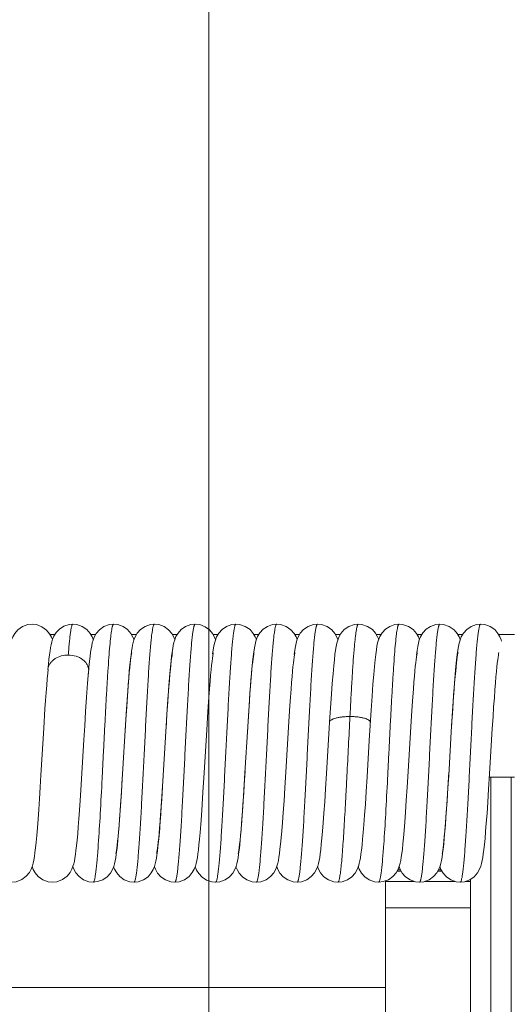
# Model space of a CAD drawing. Units: millimetres. Extents: x 1223 to 1520, y 481 to 691.
# Drawn here: x 1349 to 1356, y 623 to 637 of the extents above; entities that cross this region are included whole.
import ezdxf

# ---------------------------------------------------------------- set-up
doc = ezdxf.new("R2010")
doc.units = ezdxf.units.MM
doc.header["$LTSCALE"] = 65.395
doc.linetypes.add('CENTER', pattern=[0.6, 0.375, -0.075, 0.075, -0.075])
doc.layers.get('0').update_dxf_attribs({"linetype": 'CONTINUOUS', "lineweight": 30})
doc.layers.add('from', color=7, linetype='CONTINUOUS', lineweight=13)

msp = doc.modelspace()

# ---------------------------------------------------------------- linework, layer by layer
at = {"color": 7, "linetype": 'Continuous', "lineweight": 15}
for p, q in [((1349.769, 628.548), (1349.769, 628.548)), ((1350.369, 628.548), (1350.369, 628.548)), ((1350.969, 628.548), (1350.969, 628.548)), ((1351.569, 628.548), (1351.569, 628.548)), ((1352.169, 628.548), (1352.169, 628.548)), ((1352.769, 628.548), (1352.769, 628.548)), ((1353.369, 628.548), (1353.369, 628.548)), ((1353.969, 628.548), (1353.969, 628.548)), ((1354.569, 628.548), (1354.569, 628.548)), ((1355.169, 628.548), (1355.169, 628.548)), ((1355.769, 628.548), (1355.769, 628.548)), ((1349.505, 628.395), (1349.434, 628.395)), ((1350.104, 628.395), (1350.034, 628.395)), ((1350.705, 628.395), (1350.634, 628.395)), ((1351.305, 628.395), (1351.234, 628.395)), ((1351.905, 628.395), (1351.834, 628.395)), ((1352.505, 628.395), (1352.434, 628.395)), ((1353.105, 628.395), (1353.034, 628.395)), ((1353.704, 628.395), (1353.634, 628.395)), ((1354.305, 628.395), (1354.234, 628.395)), ((1354.905, 628.395), (1354.834, 628.395)), ((1355.505, 628.395), (1355.434, 628.395)), ((1356.269, 628.395), (1356.034, 628.395)), ((1351.835, 628.17), (1351.826, 628.107)), ((1352.435, 628.172), (1352.426, 628.108)), ((1350.006, 627.917), (1349.997, 627.817)), ((1349.3, 626.325), (1349.341, 627.016)), ((1355.898, 626.296), (1356.269, 626.296)), ((1355.919, 618.848), (1355.919, 626.296)), ((1356.219, 626.296), (1356.219, 618.848)), ((1349.203, 625.124), (1349.211, 625.184)), ((1352.801, 625.116), (1352.809, 625.17)), ((1354.601, 625.117), (1354.609, 625.172)), ((1355.201, 625.115), (1355.209, 625.17)), ((1354.537, 624.908), (1354.601, 624.908)), ((1354.55, 624.93), (1354.588, 624.93)), ((1355.137, 624.908), (1355.201, 624.908)), ((1355.15, 624.93), (1355.188, 624.93)), ((1350.069, 624.748), (1350.069, 624.748)), ((1350.669, 624.748), (1350.669, 624.748)), ((1351.269, 624.748), (1351.269, 624.748)), ((1351.869, 624.748), (1351.869, 624.748)), ((1352.469, 624.748), (1352.469, 624.748)), ((1353.069, 624.748), (1353.069, 624.748)), ((1353.669, 624.748), (1353.669, 624.748)), ((1354.269, 624.748), (1354.269, 624.748)), ((1354.369, 620.396), (1354.369, 624.768)), ((1354.798, 624.759), (1354.369, 624.759)), ((1354.869, 624.748), (1354.869, 624.748)), ((1355.397, 624.759), (1354.942, 624.759)), ((1355.469, 624.748), (1355.469, 624.748)), ((1355.619, 624.759), (1355.541, 624.759)), ((1355.619, 624.789), (1355.619, 618.848)), ((1354.369, 624.368), (1355.619, 624.368)), ((1348.586, 623.196), (1354.369, 623.196))]:
    msp.add_line(p, q, dxfattribs=at)
for points in [[(1349.169, 628.548), (1349.108, 628.542), (1349.026, 628.513), (1348.96, 628.466), (1348.914, 628.412), (1348.885, 628.362), (1348.868, 628.319), (1348.857, 628.28), (1348.847, 628.239), (1348.839, 628.194), (1348.831, 628.14)], [(1349.469, 628.32), (1349.456, 628.356), (1349.427, 628.407), (1349.383, 628.461), (1349.315, 628.511), (1349.233, 628.541), (1349.169, 628.548)], [(1349.769, 628.548), (1349.713, 628.543), (1349.636, 628.518), (1349.571, 628.476), (1349.522, 628.423), (1349.49, 628.371), (1349.471, 628.325), (1349.458, 628.286), (1349.449, 628.246), (1349.441, 628.203), (1349.433, 628.155), (1349.425, 628.098)], [(1350.069, 628.32), (1350.054, 628.359), (1350.024, 628.412), (1349.976, 628.467), (1349.908, 628.515), (1349.827, 628.543), (1349.769, 628.548)], [(1350.369, 628.548), (1350.309, 628.542), (1350.227, 628.513), (1350.159, 628.465), (1350.112, 628.409), (1350.083, 628.356), (1350.066, 628.312), (1350.055, 628.272), (1350.046, 628.231), (1350.038, 628.186), (1350.03, 628.134)], [(1350.669, 628.32), (1350.654, 628.358), (1350.624, 628.412), (1350.575, 628.469), (1350.509, 628.514), (1350.43, 628.542), (1350.369, 628.548)], [(1350.969, 628.548), (1350.913, 628.543), (1350.832, 628.516), (1350.765, 628.47), (1350.716, 628.414), (1350.686, 628.362), (1350.668, 628.318), (1350.657, 628.279), (1350.648, 628.24), (1350.64, 628.198), (1350.632, 628.149), (1350.625, 628.093)], [(1351.269, 628.32), (1351.255, 628.357), (1351.225, 628.41), (1351.178, 628.466), (1351.114, 628.512), (1351.034, 628.541), (1350.969, 628.548)], [(1351.569, 628.548), (1351.506, 628.542), (1351.428, 628.514), (1351.364, 628.47), (1351.317, 628.416), (1351.286, 628.364), (1351.268, 628.318), (1351.256, 628.277), (1351.247, 628.236), (1351.238, 628.19), (1351.231, 628.138)], [(1351.869, 628.32), (1351.855, 628.358), (1351.825, 628.411), (1351.778, 628.466), (1351.714, 628.511), (1351.636, 628.541), (1351.569, 628.548)], [(1352.169, 628.548), (1352.11, 628.543), (1352.031, 628.515), (1351.965, 628.47), (1351.916, 628.414), (1351.885, 628.36), (1351.866, 628.313), (1351.854, 628.27), (1351.844, 628.223), (1351.835, 628.17)], [(1352.469, 628.321), (1352.454, 628.36), (1352.424, 628.412), (1352.376, 628.467), (1352.306, 628.516), (1352.222, 628.544), (1352.169, 628.548)], [(1352.769, 628.548), (1352.708, 628.542), (1352.631, 628.515), (1352.568, 628.473), (1352.52, 628.42), (1352.488, 628.366), (1352.468, 628.318), (1352.455, 628.273), (1352.445, 628.225), (1352.435, 628.172)], [(1353.069, 628.32), (1353.054, 628.359), (1353.025, 628.411), (1352.977, 628.466), (1352.907, 628.515), (1352.823, 628.544), (1352.769, 628.548)], [(1353.369, 628.548), (1353.312, 628.543), (1353.232, 628.516), (1353.165, 628.47), (1353.115, 628.414), (1353.084, 628.359), (1353.066, 628.312), (1353.054, 628.268), (1353.044, 628.221), (1353.035, 628.167), (1353.026, 628.103)], [(1353.669, 628.32), (1353.655, 628.356), (1353.626, 628.409), (1353.579, 628.465), (1353.511, 628.513), (1353.43, 628.542), (1353.369, 628.548)], [(1353.969, 628.548), (1353.913, 628.543), (1353.831, 628.515), (1353.762, 628.468), (1353.713, 628.411), (1353.683, 628.358), (1353.666, 628.311), (1353.654, 628.268), (1353.644, 628.221), (1353.635, 628.166), (1353.626, 628.102)], [(1354.269, 628.32), (1354.253, 628.361), (1354.224, 628.413), (1354.176, 628.468), (1354.106, 628.516), (1354.023, 628.544), (1353.969, 628.548)], [(1354.569, 628.548), (1354.508, 628.542), (1354.431, 628.515), (1354.368, 628.473), (1354.319, 628.42), (1354.287, 628.365), (1354.267, 628.316), (1354.254, 628.271), (1354.244, 628.223), (1354.235, 628.168), (1354.226, 628.102)], [(1354.869, 628.32), (1354.854, 628.36), (1354.824, 628.412), (1354.777, 628.467), (1354.706, 628.516), (1354.622, 628.544), (1354.569, 628.548)], [(1355.169, 628.548), (1355.109, 628.542), (1355.031, 628.515), (1354.967, 628.472), (1354.918, 628.418), (1354.886, 628.363), (1354.867, 628.315), (1354.854, 628.268), (1354.843, 628.218), (1354.834, 628.161), (1354.825, 628.093)], [(1355.469, 628.32), (1355.454, 628.359), (1355.425, 628.41), (1355.378, 628.466), (1355.307, 628.515), (1355.224, 628.543), (1355.169, 628.548)], [(1355.769, 628.548), (1355.71, 628.543), (1355.63, 628.515), (1355.564, 628.469), (1355.515, 628.413), (1355.484, 628.359), (1355.466, 628.312), (1355.454, 628.268), (1355.444, 628.22), (1355.434, 628.165), (1355.425, 628.1)], [(1356.077, 628.296), (1356.071, 628.316), (1356.054, 628.36), (1356.024, 628.412), (1355.976, 628.468), (1355.91, 628.514), (1355.83, 628.542), (1355.769, 628.548)], [(1349.425, 628.098), (1349.417, 628.032), (1349.409, 627.955), (1349.402, 627.88)], [(1350.03, 628.134), (1350.022, 628.073), (1350.014, 628.001), (1350.006, 627.917)], [(1350.625, 628.093), (1350.617, 628.028), (1350.609, 627.951), (1350.6, 627.861), (1350.592, 627.757), (1350.582, 627.635), (1350.572, 627.493), (1350.561, 627.329), (1350.549, 627.143), (1350.496, 626.262)], [(1350.539, 626.972), (1350.549, 627.143), (1350.559, 627.298), (1350.568, 627.435), (1350.577, 627.555), (1350.585, 627.661), (1350.593, 627.753), (1350.6, 627.834), (1350.606, 627.903), (1350.612, 627.962), (1350.618, 628.012), (1350.624, 628.053), (1350.628, 628.085), (1350.633, 628.11), (1350.636, 628.126), (1350.636, 628.127)], [(1351.231, 628.138), (1351.223, 628.078), (1351.215, 628.006), (1351.206, 627.922), (1351.197, 627.822), (1351.188, 627.705), (1351.177, 627.569), (1351.166, 627.409), (1351.154, 627.224), (1351.141, 627.012)], [(1351.143, 627.044), (1351.154, 627.217), (1351.164, 627.369), (1351.173, 627.503), (1351.182, 627.62), (1351.19, 627.722), (1351.197, 627.81), (1351.204, 627.885), (1351.211, 627.95), (1351.217, 628.004), (1351.223, 628.048), (1351.228, 628.083), (1351.232, 628.109), (1351.236, 628.125), (1351.236, 628.127)], [(1351.74, 626.989), (1351.751, 627.172), (1351.762, 627.333), (1351.771, 627.474), (1351.78, 627.598), (1351.789, 627.705), (1351.796, 627.797), (1351.804, 627.877), (1351.81, 627.944), (1351.817, 628), (1351.823, 628.046), (1351.828, 628.082), (1351.832, 628.109), (1351.836, 628.126), (1351.836, 628.128)], [(1352.426, 628.108), (1352.417, 628.032), (1352.408, 627.94), (1352.398, 627.829), (1352.387, 627.695), (1352.375, 627.534), (1352.362, 627.345), (1352.347, 627.116), (1352.297, 626.281)], [(1352.337, 626.951), (1352.348, 627.12), (1352.358, 627.272), (1352.367, 627.409), (1352.375, 627.529), (1352.383, 627.635), (1352.39, 627.728), (1352.397, 627.81), (1352.404, 627.881), (1352.41, 627.942), (1352.416, 627.994), (1352.421, 628.037), (1352.426, 628.072), (1352.431, 628.099), (1352.434, 628.119), (1352.437, 628.13), (1352.437, 628.131)], [(1352.903, 626.37), (1352.942, 627.03), (1352.953, 627.195), (1352.962, 627.343), (1352.971, 627.474), (1352.98, 627.59), (1352.987, 627.691), (1352.995, 627.779), (1353.002, 627.856), (1353.008, 627.922), (1353.014, 627.979), (1353.02, 628.025), (1353.025, 628.064), (1353.03, 628.094), (1353.034, 628.116), (1353.037, 628.129), (1353.037, 628.13)], [(1353.626, 628.102), (1353.617, 628.025), (1353.607, 627.932), (1353.597, 627.818), (1353.586, 627.681), (1353.574, 627.516), (1353.56, 627.318), (1353.547, 627.104)], [(1354.226, 628.102), (1354.216, 628.022), (1354.206, 627.925), (1354.196, 627.807), (1354.184, 627.663), (1354.172, 627.489), (1354.158, 627.279), (1354.13, 626.834)], [(1354.703, 626.379), (1354.743, 627.036), (1354.753, 627.2), (1354.763, 627.347), (1354.771, 627.478), (1354.78, 627.592), (1354.788, 627.693), (1354.795, 627.781), (1354.802, 627.858), (1354.808, 627.923), (1354.814, 627.979), (1354.82, 628.026), (1354.825, 628.064), (1354.83, 628.094), (1354.834, 628.116), (1354.837, 628.129), (1354.837, 628.13)], [(1355.342, 627.027), (1355.352, 627.193), (1355.362, 627.341), (1355.371, 627.473), (1355.379, 627.589), (1355.387, 627.69), (1355.395, 627.779), (1355.402, 627.856), (1355.408, 627.922), (1355.414, 627.978), (1355.42, 628.025), (1355.425, 628.064), (1355.43, 628.094), (1355.434, 628.116), (1355.437, 628.129), (1355.437, 628.13)], [(1355.425, 628.1), (1355.416, 628.022), (1355.406, 627.926), (1355.396, 627.81), (1355.385, 627.671), (1355.372, 627.501), (1355.359, 627.299), (1355.343, 627.052)], [(1355.901, 626.344), (1355.941, 627.013), (1355.952, 627.181), (1355.961, 627.331), (1355.971, 627.465), (1355.979, 627.582), (1355.987, 627.685), (1355.994, 627.774), (1356.001, 627.852), (1356.008, 627.919), (1356.014, 627.976), (1356.02, 628.024), (1356.025, 628.063), (1356.03, 628.093), (1356.034, 628.115), (1356.036, 628.129), (1356.037, 628.13)], [(1349.341, 627.016), (1349.359, 627.299), (1349.368, 627.426), (1349.376, 627.542), (1349.384, 627.648), (1349.392, 627.743), (1349.399, 627.828), (1349.404, 627.88)], [(1349.931, 626.844), (1349.944, 627.052), (1349.957, 627.264), (1349.971, 627.475), (1349.986, 627.679), (1350.001, 627.849)], [(1351.014, 625.205), (1351.021, 625.27), (1351.029, 625.347), (1351.038, 625.437), (1351.047, 625.542), (1351.056, 625.664), (1351.066, 625.806), (1351.078, 625.97), (1351.089, 626.157), (1351.143, 627.044)], [(1353.501, 626.351), (1353.541, 627.017), (1353.547, 627.104)], [(1355.343, 627.052), (1355.299, 626.319), (1355.287, 626.131), (1355.277, 625.966), (1355.267, 625.823), (1355.258, 625.699), (1355.25, 625.591), (1355.242, 625.499), (1355.235, 625.42), (1355.228, 625.353), (1355.222, 625.298), (1355.216, 625.252), (1355.211, 625.216), (1355.206, 625.189), (1355.203, 625.172), (1355.202, 625.17)], [(1351.608, 625.164), (1351.616, 625.225), (1351.624, 625.296), (1351.633, 625.381), (1351.642, 625.48), (1351.651, 625.596), (1351.661, 625.732), (1351.672, 625.89), (1351.684, 626.073), (1351.697, 626.285), (1351.74, 626.989)], [(1349.807, 625.155), (1349.815, 625.214), (1349.823, 625.285), (1349.831, 625.366), (1349.84, 625.459), (1349.848, 625.563), (1349.857, 625.679), (1349.867, 625.808), (1349.876, 625.949), (1349.886, 626.103), (1349.897, 626.271), (1349.931, 626.844)], [(1354.008, 625.161), (1354.016, 625.222), (1354.024, 625.294), (1354.033, 625.38), (1354.042, 625.48), (1354.051, 625.598), (1354.062, 625.736), (1354.073, 625.896), (1354.085, 626.083), (1354.098, 626.298), (1354.13, 626.834)], [(1349.211, 625.184), (1349.22, 625.256), (1349.229, 625.339), (1349.238, 625.436), (1349.247, 625.547), (1349.257, 625.674), (1349.267, 625.817), (1349.278, 625.975), (1349.289, 626.145), (1349.3, 626.325)], [(1350.408, 625.159), (1350.416, 625.22), (1350.424, 625.291), (1350.432, 625.376), (1350.441, 625.475), (1350.451, 625.591), (1350.461, 625.728), (1350.472, 625.887), (1350.484, 626.072), (1350.497, 626.283)], [(1352.303, 626.381), (1352.291, 626.186), (1352.28, 626.014), (1352.27, 625.863), (1352.26, 625.732), (1352.252, 625.618), (1352.244, 625.52), (1352.236, 625.437), (1352.229, 625.366), (1352.223, 625.306), (1352.217, 625.258), (1352.211, 625.22), (1352.206, 625.191), (1352.203, 625.172), (1352.202, 625.17)], [(1352.208, 625.159), (1352.216, 625.22), (1352.224, 625.291), (1352.232, 625.376), (1352.241, 625.475), (1352.251, 625.591), (1352.261, 625.727), (1352.272, 625.885), (1352.284, 626.068), (1352.297, 626.281)], [(1352.809, 625.17), (1352.817, 625.234), (1352.826, 625.31), (1352.834, 625.4), (1352.844, 625.505), (1352.854, 625.629), (1352.864, 625.774), (1352.876, 625.944), (1352.888, 626.14), (1352.903, 626.37)], [(1353.409, 625.168), (1353.417, 625.231), (1353.425, 625.306), (1353.434, 625.394), (1353.443, 625.498), (1353.453, 625.621), (1353.464, 625.764), (1353.475, 625.931), (1353.487, 626.124), (1353.501, 626.351)], [(1354.609, 625.172), (1354.618, 625.236), (1354.626, 625.312), (1354.635, 625.402), (1354.644, 625.509), (1354.654, 625.633), (1354.665, 625.78), (1354.676, 625.95), (1354.689, 626.148), (1354.703, 626.379)], [(1355.209, 625.17), (1355.217, 625.234), (1355.226, 625.309), (1355.234, 625.398), (1355.244, 625.504), (1355.253, 625.627), (1355.264, 625.772), (1355.276, 625.941), (1355.288, 626.137), (1355.302, 626.366)], [(1355.469, 624.748), (1355.532, 624.755), (1355.611, 624.783), (1355.676, 624.829), (1355.724, 624.885), (1355.754, 624.938), (1355.772, 624.983), (1355.783, 625.024), (1355.792, 625.066), (1355.801, 625.113), (1355.809, 625.167), (1355.817, 625.23), (1355.825, 625.304), (1355.834, 625.392), (1355.843, 625.496), (1355.853, 625.618), (1355.863, 625.76), (1355.875, 625.926), (1355.887, 626.119), (1355.901, 626.344)], [(1350.496, 626.262), (1350.485, 626.088), (1350.475, 625.935), (1350.465, 625.8), (1350.457, 625.683), (1350.449, 625.58), (1350.441, 625.491), (1350.434, 625.415), (1350.427, 625.35), (1350.421, 625.295), (1350.416, 625.251), (1350.41, 625.215), (1350.406, 625.189), (1350.403, 625.172), (1350.402, 625.17)], [(1351.09, 626.169), (1351.08, 626.012), (1351.071, 625.874), (1351.062, 625.752), (1351.054, 625.644), (1351.046, 625.551), (1351.039, 625.469), (1351.032, 625.399), (1351.026, 625.339), (1351.02, 625.288), (1351.015, 625.247), (1351.01, 625.213), (1351.006, 625.188), (1351.003, 625.172), (1351.002, 625.17)], [(1348.869, 624.748), (1348.934, 624.755), (1349.016, 624.786), (1349.084, 624.837), (1349.129, 624.892), (1349.156, 624.942), (1349.173, 624.987), (1349.185, 625.029), (1349.194, 625.074), (1349.203, 625.124)], [(1349.469, 624.748), (1349.534, 624.755), (1349.616, 624.786), (1349.684, 624.837), (1349.729, 624.892), (1349.755, 624.941), (1349.771, 624.982), (1349.782, 625.02), (1349.791, 625.06), (1349.799, 625.104), (1349.807, 625.155)], [(1350.069, 624.748), (1350.134, 624.756), (1350.212, 624.784), (1350.275, 624.829), (1350.322, 624.882), (1350.352, 624.934), (1350.37, 624.979), (1350.382, 625.02), (1350.392, 625.062), (1350.4, 625.107), (1350.408, 625.159)], [(1350.669, 624.748), (1350.728, 624.754), (1350.808, 624.782), (1350.875, 624.828), (1350.923, 624.884), (1350.953, 624.936), (1350.97, 624.979), (1350.982, 625.018), (1350.991, 625.057), (1350.999, 625.1), (1351.006, 625.148), (1351.014, 625.205)], [(1351.269, 624.748), (1351.331, 624.755), (1351.413, 624.785), (1351.481, 624.833), (1351.527, 624.89), (1351.556, 624.942), (1351.572, 624.986), (1351.583, 625.025), (1351.592, 625.066), (1351.601, 625.112), (1351.608, 625.164)], [(1351.869, 624.748), (1351.932, 624.755), (1352.011, 624.784), (1352.075, 624.828), (1352.123, 624.883), (1352.153, 624.935), (1352.171, 624.98), (1352.182, 625.02), (1352.192, 625.062), (1352.2, 625.107), (1352.208, 625.159)], [(1352.469, 624.748), (1352.533, 624.755), (1352.613, 624.785), (1352.678, 624.831), (1352.725, 624.887), (1352.755, 624.94), (1352.772, 624.985), (1352.784, 625.026), (1352.793, 625.069), (1352.801, 625.116)], [(1353.069, 624.748), (1353.132, 624.755), (1353.212, 624.784), (1353.277, 624.83), (1353.324, 624.885), (1353.354, 624.939), (1353.372, 624.984), (1353.383, 625.025), (1353.393, 625.067), (1353.401, 625.114), (1353.409, 625.168)], [(1353.669, 624.748), (1353.73, 624.755), (1353.809, 624.782), (1353.874, 624.827), (1353.922, 624.882), (1353.953, 624.935), (1353.971, 624.98), (1353.982, 625.021), (1353.992, 625.063), (1354, 625.108), (1354.008, 625.161)], [(1354.269, 624.748), (1354.334, 624.756), (1354.414, 624.785), (1354.479, 624.832), (1354.526, 624.887), (1354.555, 624.94), (1354.572, 624.985), (1354.584, 625.027), (1354.593, 625.069), (1354.601, 625.117)], [(1354.869, 624.748), (1354.933, 624.755), (1355.013, 624.784), (1355.078, 624.831), (1355.125, 624.886), (1355.155, 624.94), (1355.172, 624.984), (1355.184, 625.026), (1355.193, 625.068), (1355.201, 625.115)], [(1349.169, 624.977), (1349.184, 624.937), (1349.213, 624.886), (1349.259, 624.832), (1349.325, 624.785), (1349.407, 624.755), (1349.469, 624.748)], [(1349.769, 624.977), (1349.783, 624.939), (1349.814, 624.885), (1349.861, 624.83), (1349.925, 624.785), (1350.004, 624.755), (1350.069, 624.748)], [(1350.369, 624.976), (1350.384, 624.939), (1350.414, 624.885), (1350.461, 624.83), (1350.526, 624.784), (1350.606, 624.755), (1350.669, 624.748)], [(1350.969, 624.976), (1350.984, 624.938), (1351.015, 624.883), (1351.064, 624.827), (1351.131, 624.782), (1351.211, 624.754), (1351.269, 624.748)], [(1351.569, 624.976), (1351.57, 624.972), (1351.589, 624.927), (1351.621, 624.874), (1351.671, 624.821), (1351.737, 624.779), (1351.814, 624.753), (1351.869, 624.748)], [(1352.169, 624.976), (1352.185, 624.936), (1352.217, 624.881), (1352.266, 624.826), (1352.33, 624.782), (1352.409, 624.755), (1352.469, 624.748)], [(1352.769, 624.977), (1352.786, 624.935), (1352.817, 624.88), (1352.866, 624.826), (1352.931, 624.781), (1353.009, 624.754), (1353.069, 624.748)], [(1353.369, 624.977), (1353.384, 624.939), (1353.414, 624.884), (1353.463, 624.828), (1353.53, 624.782), (1353.61, 624.754), (1353.669, 624.748)], [(1353.969, 624.977), (1353.984, 624.938), (1354.016, 624.882), (1354.065, 624.827), (1354.129, 624.782), (1354.208, 624.755), (1354.269, 624.748)], [(1354.569, 624.977), (1354.585, 624.936), (1354.616, 624.881), (1354.666, 624.826), (1354.732, 624.781), (1354.812, 624.754), (1354.869, 624.748)], [(1355.169, 624.977), (1355.185, 624.935), (1355.217, 624.88), (1355.266, 624.826), (1355.33, 624.782), (1355.408, 624.755), (1355.469, 624.748)]]:
    msp.add_lwpolyline(points, dxfattribs=at)
for centre, radius, start, end in [((1349.578, 627.864), 0.177, 166.7132, 174.7661), ((1353.571, 627.103), 0.0245, 173.2346, 176.3759)]:
    msp.add_arc(centre, radius, start, end, dxfattribs=at)
for points, knots in [([(1349.702, 628.093), (1349.704, 628.128), (1349.71, 628.192), (1349.718, 628.283), (1349.726, 628.362), (1349.733, 628.418), (1349.739, 628.457), (1349.743, 628.481), (1349.748, 628.501), (1349.752, 628.518), (1349.756, 628.531), (1349.759, 628.539), (1349.763, 628.544), (1349.765, 628.547), (1349.767, 628.548), (1349.769, 628.548)], [0, 0, 0, 0, 0.223014, 0.420136, 0.589873, 0.730972, 0.790468, 0.842466, 0.886903, 0.923752, 0.953054, 0.974972, 0.983312, 0.99007, 1, 1, 1, 1]), ([(1350.069, 624.748), (1350.071, 624.748), (1350.074, 624.75), (1350.076, 624.754), (1350.08, 624.76), (1350.084, 624.77), (1350.088, 624.786), (1350.093, 624.807), (1350.098, 624.832), (1350.102, 624.861), (1350.109, 624.908), (1350.117, 624.978), (1350.126, 625.074), (1350.135, 625.185), (1350.152, 625.412), (1350.174, 625.778), (1350.196, 626.195), (1350.214, 626.556), (1350.228, 626.833), (1350.242, 627.107), (1350.256, 627.37), (1350.27, 627.618), (1350.284, 627.845), (1350.298, 628.046), (1350.311, 628.217), (1350.323, 628.338), (1350.333, 628.418), (1350.34, 628.463), (1350.346, 628.495), (1350.351, 628.515), (1350.355, 628.527), (1350.358, 628.536), (1350.362, 628.544), (1350.366, 628.548), (1350.369, 628.548)], [0, 0, 0, 0, 0.001368, 0.002338, 0.003553, 0.006787, 0.011139, 0.016627, 0.023252, 0.031006, 0.039874, 0.060877, 0.086075, 0.115235, 0.148082, 0.265456, 0.402963, 0.475621, 0.548805, 0.620936, 0.690458, 0.755871, 0.815764, 0.86885, 0.913989, 0.950224, 0.964759, 0.976807, 0.986317, 0.990112, 0.99327, 0.995797, 0.997717, 1, 1, 1, 1]), ([(1350.669, 624.748), (1350.671, 624.748), (1350.674, 624.75), (1350.676, 624.754), (1350.68, 624.76), (1350.684, 624.77), (1350.688, 624.786), (1350.693, 624.807), (1350.698, 624.832), (1350.702, 624.861), (1350.709, 624.908), (1350.717, 624.978), (1350.726, 625.074), (1350.735, 625.185), (1350.745, 625.309), (1350.754, 625.447), (1350.767, 625.652), (1350.782, 625.931), (1350.801, 626.283), (1350.819, 626.648), (1350.838, 627.014), (1350.856, 627.366), (1350.872, 627.644), (1350.884, 627.85), (1350.894, 627.987), (1350.903, 628.112), (1350.912, 628.223), (1350.921, 628.319), (1350.929, 628.388), (1350.936, 628.436), (1350.941, 628.465), (1350.945, 628.49), (1350.95, 628.51), (1350.954, 628.526), (1350.958, 628.537), (1350.962, 628.543), (1350.964, 628.547), (1350.967, 628.548), (1350.969, 628.548)], [0, 0, 0, 0, 0.001368, 0.002337, 0.003553, 0.006786, 0.011138, 0.016626, 0.02325, 0.031003, 0.039871, 0.060872, 0.086069, 0.115227, 0.148072, 0.184291, 0.223539, 0.309592, 0.402939, 0.500005, 0.597071, 0.690418, 0.77647, 0.815717, 0.851936, 0.88478, 0.913938, 0.939134, 0.960135, 0.969002, 0.976755, 0.983379, 0.988867, 0.993218, 0.99645, 0.997665, 0.998634, 1, 1, 1, 1]), ([(1351.269, 624.748), (1351.271, 624.748), (1351.274, 624.75), (1351.276, 624.754), (1351.28, 624.76), (1351.284, 624.77), (1351.288, 624.786), (1351.293, 624.807), (1351.298, 624.832), (1351.302, 624.861), (1351.309, 624.908), (1351.317, 624.978), (1351.326, 625.074), (1351.335, 625.185), (1351.345, 625.309), (1351.354, 625.447), (1351.367, 625.652), (1351.382, 625.931), (1351.401, 626.283), (1351.419, 626.648), (1351.438, 627.014), (1351.456, 627.366), (1351.472, 627.644), (1351.484, 627.85), (1351.494, 627.987), (1351.503, 628.112), (1351.512, 628.223), (1351.521, 628.319), (1351.529, 628.388), (1351.536, 628.436), (1351.541, 628.465), (1351.545, 628.49), (1351.55, 628.51), (1351.554, 628.526), (1351.558, 628.537), (1351.562, 628.543), (1351.564, 628.547), (1351.567, 628.548), (1351.569, 628.548)], [0, 0, 0, 0, 0.001368, 0.002337, 0.003552, 0.006785, 0.011137, 0.016624, 0.023249, 0.031001, 0.039868, 0.060869, 0.086066, 0.115224, 0.148068, 0.184287, 0.223535, 0.309587, 0.402935, 0.500001, 0.597068, 0.690415, 0.776468, 0.815716, 0.851935, 0.88478, 0.913938, 0.939134, 0.960135, 0.969002, 0.976755, 0.983379, 0.988867, 0.993218, 0.99645, 0.997665, 0.998634, 1, 1, 1, 1]), ([(1351.869, 624.748), (1351.871, 624.748), (1351.874, 624.75), (1351.876, 624.754), (1351.88, 624.76), (1351.884, 624.77), (1351.888, 624.786), (1351.893, 624.807), (1351.898, 624.832), (1351.902, 624.861), (1351.909, 624.908), (1351.917, 624.978), (1351.926, 625.074), (1351.935, 625.184), (1351.945, 625.309), (1351.954, 625.447), (1351.967, 625.652), (1351.982, 625.931), (1352.001, 626.282), (1352.019, 626.648), (1352.038, 627.014), (1352.056, 627.366), (1352.072, 627.644), (1352.084, 627.85), (1352.094, 627.987), (1352.103, 628.112), (1352.112, 628.223), (1352.121, 628.319), (1352.129, 628.388), (1352.136, 628.436), (1352.141, 628.465), (1352.145, 628.49), (1352.15, 628.51), (1352.154, 628.526), (1352.158, 628.537), (1352.162, 628.543), (1352.164, 628.547), (1352.167, 628.548), (1352.169, 628.548)], [0, 0, 0, 0, 0.001367, 0.002337, 0.003552, 0.006784, 0.011135, 0.016622, 0.023246, 0.030998, 0.039865, 0.060865, 0.086061, 0.115219, 0.148063, 0.184282, 0.22353, 0.309583, 0.402931, 0.499999, 0.597067, 0.690415, 0.776469, 0.815717, 0.851937, 0.884782, 0.91394, 0.939136, 0.960137, 0.969004, 0.976756, 0.98338, 0.988868, 0.993219, 0.99645, 0.997665, 0.998634, 1, 1, 1, 1]), ([(1352.469, 624.748), (1352.471, 624.748), (1352.474, 624.75), (1352.476, 624.754), (1352.48, 624.76), (1352.484, 624.77), (1352.488, 624.786), (1352.493, 624.807), (1352.498, 624.832), (1352.502, 624.861), (1352.509, 624.908), (1352.517, 624.978), (1352.526, 625.074), (1352.535, 625.185), (1352.545, 625.309), (1352.554, 625.447), (1352.567, 625.652), (1352.582, 625.931), (1352.601, 626.283), (1352.619, 626.648), (1352.638, 627.014), (1352.656, 627.366), (1352.672, 627.644), (1352.684, 627.85), (1352.694, 627.987), (1352.703, 628.112), (1352.712, 628.223), (1352.721, 628.319), (1352.729, 628.388), (1352.736, 628.436), (1352.741, 628.465), (1352.745, 628.49), (1352.75, 628.51), (1352.754, 628.526), (1352.758, 628.537), (1352.762, 628.543), (1352.764, 628.547), (1352.767, 628.548), (1352.769, 628.548)], [0, 0, 0, 0, 0.001368, 0.002337, 0.003552, 0.006785, 0.011137, 0.016624, 0.023249, 0.031001, 0.039869, 0.06087, 0.086066, 0.115224, 0.148069, 0.184288, 0.223536, 0.309589, 0.402937, 0.500004, 0.597071, 0.690418, 0.776471, 0.815719, 0.851938, 0.884782, 0.91394, 0.939136, 0.960137, 0.969004, 0.976756, 0.98338, 0.988867, 0.993218, 0.99645, 0.997665, 0.998634, 1, 1, 1, 1]), ([(1353.069, 624.748), (1353.071, 624.748), (1353.074, 624.75), (1353.076, 624.754), (1353.08, 624.76), (1353.084, 624.77), (1353.088, 624.786), (1353.093, 624.807), (1353.098, 624.832), (1353.102, 624.861), (1353.109, 624.908), (1353.117, 624.978), (1353.126, 625.074), (1353.135, 625.185), (1353.145, 625.309), (1353.154, 625.447), (1353.167, 625.652), (1353.182, 625.931), (1353.201, 626.283), (1353.219, 626.648), (1353.238, 627.014), (1353.256, 627.366), (1353.272, 627.644), (1353.284, 627.85), (1353.294, 627.987), (1353.303, 628.112), (1353.312, 628.223), (1353.321, 628.319), (1353.329, 628.388), (1353.336, 628.436), (1353.341, 628.465), (1353.345, 628.49), (1353.35, 628.51), (1353.354, 628.526), (1353.358, 628.537), (1353.362, 628.543), (1353.364, 628.547), (1353.367, 628.548), (1353.369, 628.548)], [0, 0, 0, 0, 0.001368, 0.002337, 0.003552, 0.006785, 0.011136, 0.016624, 0.023248, 0.031001, 0.039868, 0.060869, 0.086065, 0.115223, 0.148068, 0.184287, 0.223534, 0.309587, 0.402934, 0.500001, 0.597068, 0.690415, 0.776468, 0.815716, 0.851935, 0.88478, 0.913938, 0.939134, 0.960135, 0.969003, 0.976755, 0.983379, 0.988867, 0.993218, 0.99645, 0.997665, 0.998634, 1, 1, 1, 1]), ([(1353.847, 627.188), (1353.852, 627.283), (1353.861, 627.465), (1353.876, 627.725), (1353.891, 627.958), (1353.904, 628.132), (1353.915, 628.253), (1353.923, 628.329), (1353.93, 628.394), (1353.937, 628.441), (1353.942, 628.473), (1353.946, 628.493), (1353.95, 628.509), (1353.953, 628.523), (1353.957, 628.534), (1353.961, 628.543), (1353.966, 628.548), (1353.969, 628.548)], [0, 0, 0, 0, 0.207389, 0.399395, 0.571116, 0.718178, 0.781272, 0.836865, 0.884614, 0.924235, 0.940929, 0.955519, 0.967993, 0.978353, 0.986618, 0.992847, 1, 1, 1, 1]), ([(1354.269, 624.748), (1354.271, 624.748), (1354.274, 624.75), (1354.276, 624.754), (1354.28, 624.76), (1354.284, 624.77), (1354.288, 624.786), (1354.293, 624.807), (1354.298, 624.832), (1354.302, 624.861), (1354.309, 624.908), (1354.317, 624.978), (1354.326, 625.074), (1354.335, 625.185), (1354.352, 625.412), (1354.374, 625.778), (1354.396, 626.195), (1354.414, 626.556), (1354.428, 626.833), (1354.442, 627.107), (1354.456, 627.37), (1354.47, 627.618), (1354.484, 627.845), (1354.498, 628.046), (1354.511, 628.217), (1354.523, 628.338), (1354.533, 628.418), (1354.54, 628.463), (1354.546, 628.495), (1354.551, 628.515), (1354.555, 628.527), (1354.558, 628.536), (1354.562, 628.544), (1354.566, 628.548), (1354.569, 628.548)], [0, 0, 0, 0, 0.001368, 0.002337, 0.003553, 0.006786, 0.011138, 0.016626, 0.023251, 0.031004, 0.039872, 0.060874, 0.086072, 0.115232, 0.148079, 0.265452, 0.40296, 0.475617, 0.548802, 0.620934, 0.690456, 0.755869, 0.815763, 0.868849, 0.913989, 0.950224, 0.964759, 0.976807, 0.986317, 0.990112, 0.99327, 0.995797, 0.997717, 1, 1, 1, 1]), ([(1354.869, 624.748), (1354.871, 624.748), (1354.874, 624.75), (1354.876, 624.754), (1354.88, 624.76), (1354.884, 624.77), (1354.888, 624.786), (1354.893, 624.807), (1354.898, 624.832), (1354.902, 624.861), (1354.909, 624.908), (1354.917, 624.978), (1354.926, 625.074), (1354.935, 625.185), (1354.945, 625.309), (1354.954, 625.447), (1354.967, 625.652), (1354.982, 625.931), (1355.001, 626.283), (1355.019, 626.648), (1355.038, 627.014), (1355.056, 627.366), (1355.072, 627.644), (1355.084, 627.85), (1355.094, 627.987), (1355.103, 628.112), (1355.112, 628.223), (1355.121, 628.319), (1355.129, 628.388), (1355.136, 628.436), (1355.141, 628.465), (1355.145, 628.49), (1355.15, 628.51), (1355.154, 628.526), (1355.158, 628.537), (1355.162, 628.543), (1355.164, 628.547), (1355.167, 628.548), (1355.169, 628.548)], [0, 0, 0, 0, 0.001368, 0.002337, 0.003552, 0.006785, 0.011136, 0.016624, 0.023248, 0.031001, 0.039868, 0.060869, 0.086065, 0.115223, 0.148068, 0.184287, 0.223535, 0.309588, 0.402936, 0.500003, 0.59707, 0.690417, 0.77647, 0.815718, 0.851937, 0.884782, 0.91394, 0.939136, 0.960137, 0.969004, 0.976756, 0.98338, 0.988867, 0.993218, 0.99645, 0.997665, 0.998634, 1, 1, 1, 1]), ([(1355.619, 626.644), (1355.625, 626.768), (1355.637, 627.011), (1355.656, 627.363), (1355.671, 627.642), (1355.684, 627.848), (1355.694, 627.986), (1355.703, 628.111), (1355.712, 628.222), (1355.721, 628.318), (1355.729, 628.388), (1355.736, 628.435), (1355.741, 628.465), (1355.745, 628.49), (1355.75, 628.51), (1355.754, 628.526), (1355.758, 628.537), (1355.762, 628.543), (1355.764, 628.547), (1355.767, 628.548), (1355.769, 628.548)], [0, 0, 0, 0, 0.194015, 0.380662, 0.552771, 0.631282, 0.70374, 0.769453, 0.827794, 0.878211, 0.920235, 0.937979, 0.953492, 0.966748, 0.977728, 0.986435, 0.992901, 0.995332, 0.99727, 1, 1, 1, 1]), ([(1349.406, 627.905), (1349.409, 627.918), (1349.419, 627.945), (1349.441, 627.981), (1349.472, 628.013), (1349.522, 628.052), (1349.6, 628.084), (1349.667, 628.093), (1349.702, 628.093)], [0, 0, 0, 0, 0.108304, 0.220892, 0.338811, 0.462327, 0.724478, 1, 1, 1, 1]), ([(1350.002, 627.866), (1350.002, 627.881), (1349.997, 627.912), (1349.979, 627.955), (1349.951, 627.994), (1349.913, 628.029), (1349.868, 628.057), (1349.798, 628.085), (1349.74, 628.093), (1349.702, 628.093)], [0, 0, 0, 0, 0.107887, 0.218706, 0.334832, 0.457227, 0.585994, 0.720675, 1, 1, 1, 1]), ([(1353.547, 627.106), (1353.548, 627.119), (1353.565, 627.134), (1353.586, 627.145), (1353.608, 627.155), (1353.64, 627.165), (1353.685, 627.175), (1353.735, 627.182), (1353.79, 627.187), (1353.828, 627.188), (1353.847, 627.188)], [0, 0, 0, 0, 0.126603, 0.172857, 0.225166, 0.347062, 0.489985, 0.650191, 0.822151, 1, 1, 1, 1]), ([(1353.669, 624.748), (1353.671, 624.748), (1353.675, 624.751), (1353.678, 624.756), (1353.682, 624.764), (1353.687, 624.779), (1353.692, 624.801), (1353.697, 624.83), (1353.703, 624.865), (1353.708, 624.905), (1353.716, 624.971), (1353.726, 625.067), (1353.736, 625.198), (1353.747, 625.349), (1353.758, 625.517), (1353.769, 625.7), (1353.78, 625.896), (1353.791, 626.102), (1353.806, 626.39), (1353.824, 626.752), (1353.839, 627.043), (1353.847, 627.188)], [0, 0, 0, 0, 0.002619, 0.00461, 0.007164, 0.014068, 0.023441, 0.035298, 0.049621, 0.066373, 0.085506, 0.130667, 0.18452, 0.246357, 0.315352, 0.390582, 0.47104, 0.555644, 0.64326, 0.822787, 1, 1, 1, 1]), ([(1354.147, 627.102), (1354.147, 627.105), (1354.146, 627.111), (1354.141, 627.119), (1354.134, 627.128), (1354.12, 627.139), (1354.095, 627.151), (1354.058, 627.164), (1354.012, 627.174), (1353.961, 627.182), (1353.905, 627.187), (1353.866, 627.188), (1353.847, 627.188)], [0, 0, 0, 0, 0.025945, 0.054306, 0.087133, 0.125707, 0.22164, 0.342215, 0.485, 0.646184, 0.81994, 1, 1, 1, 1]), ([(1355.469, 624.748), (1355.471, 624.748), (1355.474, 624.75), (1355.476, 624.754), (1355.48, 624.76), (1355.484, 624.77), (1355.488, 624.786), (1355.493, 624.807), (1355.498, 624.831), (1355.502, 624.861), (1355.509, 624.908), (1355.517, 624.978), (1355.526, 625.073), (1355.535, 625.183), (1355.544, 625.308), (1355.554, 625.445), (1355.567, 625.65), (1355.582, 625.928), (1355.601, 626.279), (1355.613, 626.521), (1355.619, 626.644)], [0, 0, 0, 0, 0.002737, 0.004676, 0.007106, 0.013568, 0.022267, 0.033236, 0.046478, 0.061974, 0.079699, 0.121679, 0.172047, 0.230338, 0.296003, 0.368421, 0.446902, 0.619004, 0.805747, 1, 1, 1, 1])]:
    msp.add_open_spline(points, degree=3, knots=knots, dxfattribs=at)
at = {"layer": 'from', "color": 1, "linetype": 'CENTER', "lineweight": 9, "ltscale": 6}
msp.add_line((1351.769, 649.879), (1351.769, 598.985), dxfattribs=at)

doc.saveas('drawing.dxf')
